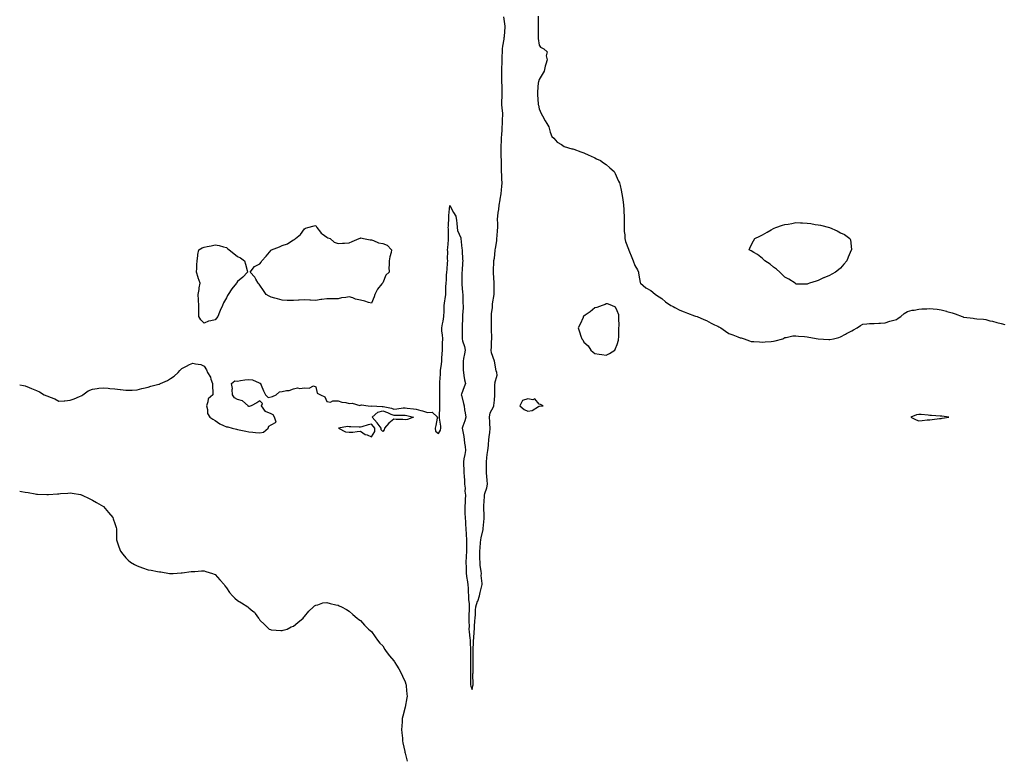
# Model space of a CAD drawing. Units: inches. Extents: x 897203 to 899843, y 7377098 to 7379738.
# Drawn here: x 897203 to 898085, y 7377758 to 7378418 of the extents above; entities that cross this region are included whole.
import ezdxf

# ---------------------------------------------------------------- set-up
doc = ezdxf.new("R2010")
doc.units = ezdxf.units.IN
doc.header["$MEASUREMENT"] = 0
doc.layers.add('Contour_89727377', color=7, linetype='Continuous', true_color=0xe3766e)

msp = doc.modelspace()

# ---------------------------------------------------------------- linework, layer by layer
at = {"layer": 'Contour_89727377'}
for points in [[(897667.35, 7378421.22, 3438), (897667.24, 7378412.73, 3438), (897667.31, 7378411.92, 3438), (897667.19, 7378411.06, 3438), (897667.4, 7378402.57, 3438), (897667.27, 7378401.92, 3438), (897667.39, 7378401.26, 3438), (897668.05, 7378395.09, 3438), (897669.39, 7378393.26, 3438), (897672.37, 7378391.92, 3438), (897675.44, 7378389.32, 3438), (897674.33, 7378385.64, 3438), (897675.19, 7378381.92, 3438), (897674.13, 7378378, 3438), (897673.58, 7378376.39, 3438), (897672.6, 7378371.92, 3438), (897670.94, 7378369.03, 3438), (897668.05, 7378364.29, 3438), (897667.59, 7378362.38, 3438), (897667.47, 7378361.92, 3438), (897667.4, 7378361.27, 3438), (897666.74, 7378353.22, 3438), (897666.59, 7378351.92, 3438), (897666.67, 7378350.54, 3438), (897667.36, 7378342.61, 3438), (897667.4, 7378341.92, 3438), (897667.48, 7378341.35, 3438), (897668.05, 7378338.27, 3438), (897670, 7378333.87, 3438), (897671.17, 7378331.92, 3438), (897673.59, 7378327.46, 3438), (897675.11, 7378324.86, 3438), (897676.79, 7378321.92, 3438), (897677.05, 7378320.92, 3438), (897678.05, 7378317.27, 3438), (897679.39, 7378313.26, 3438), (897681.18, 7378311.92, 3438), (897684.33, 7378308.2, 3438), (897688.05, 7378306.22, 3438), (897690.59, 7378304.46, 3438), (897697.54, 7378302.42, 3438), (897698.05, 7378302.21, 3438), (897698.27, 7378302.14, 3438), (897699.29, 7378301.92, 3438), (897705.6, 7378299.47, 3438), (897708.05, 7378298.7, 3438), (897712.63, 7378296.5, 3438), (897714.05, 7378295.92, 3438), (897718.05, 7378294.18, 3438), (897719.58, 7378293.45, 3438), (897723.05, 7378291.92, 3438), (897725.88, 7378289.75, 3438), (897728.05, 7378288.12, 3438), (897731.45, 7378285.32, 3438), (897735.2, 7378281.92, 3438), (897736.19, 7378280.06, 3438), (897738.05, 7378275.92, 3438), (897739.34, 7378273.21, 3438), (897739.98, 7378271.92, 3438), (897740.55, 7378269.42, 3438), (897741.47, 7378265.33, 3438), (897742.29, 7378261.92, 3438), (897743.05, 7378256.92, 3438), (897743.77, 7378251.92, 3438), (897743.92, 7378247.79, 3438), (897743.99, 7378245.98, 3438), (897744.14, 7378241.92, 3438), (897744.17, 7378238.04, 3438), (897744.3, 7378235.67, 3438), (897744.36, 7378231.92, 3438), (897744.42, 7378228.29, 3438), (897744.75, 7378225.22, 3438), (897744.82, 7378221.92, 3438), (897745.43, 7378219.3, 3438), (897748.05, 7378212.49, 3438), (897748.24, 7378212.11, 3438), (897748.36, 7378211.92, 3438), (897748.58, 7378211.39, 3438), (897751.16, 7378205.03, 3438), (897752.36, 7378201.92, 3438), (897753.94, 7378197.81, 3438), (897756.13, 7378193.84, 3438), (897757.03, 7378191.92, 3438), (897757.05, 7378190.92, 3438), (897758.05, 7378185.67, 3438), (897758.63, 7378182.5, 3438), (897758.93, 7378181.92, 3438), (897763.74, 7378177.61, 3438), (897768.05, 7378175.46, 3438), (897769.86, 7378173.73, 3438), (897772.3, 7378171.92, 3438), (897775.7, 7378169.57, 3438), (897778.05, 7378168.33, 3438), (897781.3, 7378165.17, 3438), (897786.09, 7378161.92, 3438), (897787.41, 7378161.28, 3438), (897788.05, 7378161.08, 3438), (897789.72, 7378160.25, 3438), (897794.01, 7378157.88, 3438), (897798.05, 7378156.28, 3438), (897801.09, 7378154.96, 3438), (897807.17, 7378152.8, 3438), (897808.05, 7378152.46, 3438), (897808.44, 7378152.31, 3438), (897809.5, 7378151.92, 3438), (897815.55, 7378149.42, 3438), (897818.05, 7378148.36, 3438), (897822.3, 7378146.17, 3438), (897825.29, 7378144.68, 3438), (897828.05, 7378143.29, 3438), (897828.96, 7378142.83, 3438), (897830.81, 7378141.92, 3438), (897834.99, 7378138.86, 3438), (897838.05, 7378136.92, 3438), (897841.72, 7378135.59, 3438), (897846.17, 7378133.8, 3438), (897848.05, 7378133.05, 3438), (897849.03, 7378132.9, 3438), (897851.8, 7378131.92, 3438), (897856.36, 7378130.23, 3438), (897858.05, 7378129.72, 3438), (897860.43, 7378129.54, 3438), (897865.49, 7378129.36, 3438), (897868.05, 7378129.15, 3438), (897870.61, 7378129.36, 3438), (897875.8, 7378129.67, 3438), (897878.05, 7378129.83, 3438), (897879.63, 7378130.34, 3438), (897886.23, 7378131.92, 3438), (897887.25, 7378132.72, 3438), (897888.05, 7378133.13, 3438), (897889.38, 7378133.25, 3438), (897895.34, 7378134.63, 3438), (897898.05, 7378134.87, 3438), (897900.46, 7378134.33, 3438), (897905.74, 7378134.23, 3438), (897908.05, 7378133.92, 3438), (897909.72, 7378133.59, 3438), (897918.05, 7378131.92, 3438), (897927.53, 7378131.4, 3438), (897928.05, 7378131.38, 3438), (897928.54, 7378131.43, 3438), (897931.73, 7378131.92, 3438), (897936.59, 7378133.38, 3438), (897938.05, 7378133.8, 3438), (897942.33, 7378136.21, 3438), (897943.24, 7378136.73, 3438), (897948.05, 7378139.24, 3438), (897949.78, 7378140.19, 3438), (897952.92, 7378141.92, 3438), (897955.92, 7378144.05, 3438), (897958.05, 7378145.31, 3438), (897961.62, 7378145.49, 3438), (897964.1, 7378145.87, 3438), (897968.05, 7378145.87, 3438), (897972.22, 7378146.09, 3438), (897973.78, 7378146.19, 3438), (897978.05, 7378146.35, 3438), (897982.2, 7378147.77, 3438), (897984.46, 7378148.33, 3438), (897988.05, 7378149.39, 3438), (897989.54, 7378150.43, 3438), (897991.95, 7378151.92, 3438), (897995.15, 7378154.82, 3438), (897998.05, 7378156.42, 3438), (898002.28, 7378157.69, 3438), (898003.92, 7378157.79, 3438), (898008.05, 7378158.67, 3438), (898010.97, 7378159, 3438), (898015.19, 7378159.06, 3438), (898018.05, 7378159.35, 3438), (898021.05, 7378158.92, 3438), (898024.65, 7378158.52, 3438), (898028.05, 7378158.06, 3438), (898032.93, 7378156.8, 3438), (898033.29, 7378156.68, 3438), (898038.05, 7378155.28, 3438), (898040.65, 7378154.52, 3438), (898046.94, 7378151.92, 3438), (898047.81, 7378151.68, 3438), (898048.05, 7378151.6, 3438), (898048.46, 7378151.51, 3438), (898056.78, 7378150.65, 3438), (898058.05, 7378150.32, 3438), (898059.99, 7378149.98, 3438), (898065.94, 7378149.8, 3438), (898068.05, 7378149.24, 3438), (898071.72, 7378148.25, 3438), (898074.03, 7378147.9, 3438), (898078.05, 7378146.68, 3438), (898081.8, 7378145.67, 3438), (898085.13, 7378144.84, 3438)], [(897203, 7378090.98, 3438), (897206.41, 7378090.29, 3438), (897208.05, 7378089.88, 3438), (897211.56, 7378088.41, 3438), (897213.66, 7378087.53, 3438), (897218.05, 7378085.67, 3438), (897220.7, 7378084.57, 3438), (897224.99, 7378081.92, 3438), (897227.16, 7378081.03, 3438), (897228.05, 7378080.65, 3438), (897230.25, 7378079.72, 3438), (897234.49, 7378078.36, 3438), (897238.05, 7378076.22, 3438), (897242.73, 7378076.6, 3438), (897243.38, 7378076.59, 3438), (897248.05, 7378077.02, 3438), (897251.7, 7378078.27, 3438), (897256.51, 7378080.38, 3438), (897258.05, 7378081, 3438), (897258.58, 7378081.39, 3438), (897259.46, 7378081.92, 3438), (897264.36, 7378085.61, 3438), (897268.05, 7378087.09, 3438), (897272.45, 7378087.52, 3438), (897273.88, 7378087.75, 3438), (897278.05, 7378088.21, 3438), (897282.09, 7378087.88, 3438), (897283.8, 7378087.68, 3438), (897288.05, 7378087.35, 3438), (897292.93, 7378086.8, 3438), (897293.25, 7378086.72, 3438), (897298.05, 7378086.02, 3438), (897302.26, 7378086.13, 3438), (897303.79, 7378086.18, 3438), (897308.05, 7378086.31, 3438), (897312.49, 7378087.48, 3438), (897313.87, 7378087.74, 3438), (897318.05, 7378088.73, 3438), (897320.45, 7378089.52, 3438), (897327.53, 7378091.4, 3438), (897328.05, 7378091.56, 3438), (897328.36, 7378091.61, 3438), (897329.15, 7378091.92, 3438), (897335.27, 7378094.7, 3438), (897338.05, 7378096.49, 3438), (897341.22, 7378098.75, 3438), (897344.76, 7378101.92, 3438), (897346.31, 7378103.66, 3438), (897348.05, 7378105.38, 3438), (897352.3, 7378107.67, 3438), (897355.07, 7378108.94, 3438), (897358.05, 7378110.38, 3438), (897360.28, 7378109.69, 3438), (897365.07, 7378108.94, 3438), (897368.05, 7378107.45, 3438), (897370.31, 7378104.18, 3438), (897371.13, 7378101.92, 3438), (897373.76, 7378097.62, 3438), (897374.2, 7378095.77, 3438), (897375.67, 7378091.92, 3438), (897375.64, 7378089.51, 3438), (897375.88, 7378084.09, 3438), (897375.86, 7378081.92, 3438), (897371.79, 7378078.18, 3438), (897371.6, 7378075.48, 3438), (897370.28, 7378071.92, 3438), (897371.15, 7378068.82, 3438), (897371.21, 7378065.08, 3438), (897373.15, 7378061.92, 3438), (897376.08, 7378059.95, 3438), (897378.05, 7378058.95, 3438), (897382.08, 7378055.95, 3438), (897385.47, 7378054.5, 3438), (897388.05, 7378053.17, 3438), (897389.32, 7378053.19, 3438), (897393.21, 7378051.92, 3438), (897397.16, 7378051.03, 3438), (897398.05, 7378050.77, 3438), (897399.55, 7378050.42, 3438), (897405.46, 7378049.33, 3438), (897408.05, 7378048.65, 3438), (897411.62, 7378048.35, 3438), (897414.18, 7378048.04, 3438), (897418.05, 7378047.74, 3438), (897421.44, 7378048.53, 3438), (897425.63, 7378051.92, 3438), (897426.15, 7378053.82, 3438), (897428.05, 7378055.09, 3438), (897432.52, 7378057.45, 3438), (897431.21, 7378061.92, 3438), (897430.04, 7378063.91, 3438), (897428.05, 7378064.87, 3438), (897423.08, 7378066.96, 3438), (897419.58, 7378071.92, 3438), (897420.38, 7378074.25, 3438), (897418.05, 7378076.47, 3438), (897415.32, 7378074.65, 3438), (897410.13, 7378071.92, 3438), (897408.55, 7378071.42, 3438), (897408.05, 7378071.52, 3438), (897407.73, 7378071.6, 3438), (897407.46, 7378071.92, 3438), (897402.52, 7378076.39, 3438), (897398.05, 7378077.71, 3438), (897395.45, 7378079.32, 3438), (897393.58, 7378081.92, 3438), (897393.26, 7378086.71, 3438), (897393.55, 7378087.42, 3438), (897392.6, 7378091.92, 3438), (897395.65, 7378094.32, 3438), (897398.05, 7378094.25, 3438), (897400.71, 7378094.58, 3438), (897404.6, 7378095.37, 3438), (897408.05, 7378095.74, 3438), (897411.38, 7378095.24, 3438), (897417.33, 7378092.63, 3438), (897418.05, 7378092.46, 3438), (897418.51, 7378092.38, 3438), (897418.78, 7378091.92, 3438), (897419.34, 7378090.63, 3438), (897421.45, 7378085.32, 3438), (897423.11, 7378081.92, 3438), (897425.52, 7378079.39, 3438), (897428.05, 7378080.17, 3438), (897429.5, 7378080.47, 3438), (897432.69, 7378081.92, 3438), (897435.54, 7378084.43, 3438), (897438.05, 7378085, 3438), (897441.95, 7378085.82, 3438), (897444.17, 7378085.8, 3438), (897448.05, 7378087.24, 3438), (897451.88, 7378088.09, 3438), (897453.74, 7378087.61, 3438), (897458.05, 7378088.04, 3438), (897462.25, 7378087.72, 3438), (897465.98, 7378089.86, 3438), (897468.05, 7378088.9, 3438), (897469.5, 7378083.37, 3438), (897472.35, 7378081.92, 3438), (897476.3, 7378080.17, 3438), (897478.05, 7378075.84, 3438), (897481.45, 7378075.32, 3438), (897483.38, 7378076.59, 3438), (897488.05, 7378076.45, 3438), (897491.34, 7378075.21, 3438), (897495, 7378074.97, 3438), (897498.05, 7378074.24, 3438), (897500.64, 7378074.51, 3438), (897507.55, 7378072.42, 3438), (897508.05, 7378072.56, 3438), (897509.12, 7378072.99, 3438), (897515.19, 7378071.92, 3438), (897518, 7378071.87, 3438), (897518.05, 7378071.87, 3438), (897518.08, 7378071.89, 3438), (897527.53, 7378071.39, 3438), (897528.05, 7378071.54, 3438), (897528.59, 7378071.38, 3438), (897536.02, 7378069.89, 3438), (897538.05, 7378069.05, 3438), (897540.72, 7378069.25, 3438), (897546.33, 7378070.2, 3438), (897548.05, 7378070.35, 3438), (897549.93, 7378070.04, 3438), (897555.57, 7378069.44, 3438), (897558.05, 7378068.96, 3438), (897562.08, 7378067.89, 3438), (897563.73, 7378067.6, 3438), (897568.05, 7378066.14, 3438), (897572.39, 7378066.26, 3438), (897577.2, 7378061.92, 3438), (897576.97, 7378060.84, 3438), (897575.69, 7378054.28, 3438), (897575.15, 7378051.92, 3438), (897575.34, 7378049.21, 3438), (897578.05, 7378047.31, 3438), (897579.81, 7378050.16, 3438), (897580.22, 7378051.92, 3438), (897580.08, 7378053.95, 3438), (897578.92, 7378061.05, 3438), (897578.85, 7378061.92, 3438), (897578.87, 7378062.74, 3438), (897579.25, 7378070.72, 3438), (897579.28, 7378071.92, 3438), (897579.3, 7378073.17, 3438), (897579.1, 7378080.87, 3438), (897579.12, 7378081.92, 3438), (897579.16, 7378083.03, 3438), (897579.21, 7378090.76, 3438), (897579.26, 7378091.92, 3438), (897579.36, 7378093.22, 3438), (897579.69, 7378100.28, 3438), (897579.82, 7378101.92, 3438), (897579.94, 7378103.81, 3438), (897580.73, 7378109.24, 3438), (897580.86, 7378111.92, 3438), (897580.99, 7378114.86, 3438), (897581.34, 7378118.63, 3438), (897581.47, 7378121.92, 3438), (897581.62, 7378125.49, 3438), (897581.7, 7378128.27, 3438), (897581.86, 7378131.92, 3438), (897581.65, 7378135.52, 3438), (897581.13, 7378138.84, 3438), (897580.91, 7378141.92, 3438), (897581.56, 7378145.43, 3438), (897582.23, 7378147.74, 3438), (897582.83, 7378151.92, 3438), (897583.01, 7378156.88, 3438), (897583.01, 7378156.96, 3438), (897583.2, 7378161.92, 3438), (897583.76, 7378166.21, 3438), (897583.98, 7378167.85, 3438), (897584.52, 7378171.92, 3438), (897584.7, 7378175.27, 3438), (897584.69, 7378178.56, 3438), (897584.86, 7378181.92, 3438), (897585.11, 7378184.86, 3438), (897585.25, 7378189.12, 3438), (897585.46, 7378191.92, 3438), (897585.66, 7378194.31, 3438), (897586.23, 7378200.1, 3438), (897586.38, 7378201.92, 3438), (897586.19, 7378203.78, 3438), (897586.41, 7378210.28, 3438), (897586.18, 7378211.92, 3438), (897586.47, 7378213.5, 3438), (897586.83, 7378220.7, 3438), (897587, 7378221.92, 3438), (897586.99, 7378222.98, 3438), (897586.83, 7378230.71, 3438), (897586.82, 7378231.92, 3438), (897586.9, 7378233.07, 3438), (897587.27, 7378241.14, 3438), (897587.32, 7378241.92, 3438), (897587.36, 7378242.61, 3438), (897588.05, 7378251.66, 3438), (897591.31, 7378245.18, 3438), (897593.49, 7378241.92, 3438), (897594.22, 7378238.09, 3438), (897594.3, 7378235.67, 3438), (897594.84, 7378231.92, 3438), (897595.18, 7378229.05, 3438), (897598.05, 7378222.62, 3438), (897598.11, 7378221.98, 3438), (897598.12, 7378221.85, 3438), (897598.97, 7378212.84, 3438), (897599.07, 7378211.92, 3438), (897599.14, 7378210.83, 3438), (897599.61, 7378203.48, 3438), (897599.72, 7378201.92, 3438), (897599.45, 7378200.52, 3438), (897599.17, 7378193.04, 3438), (897599, 7378191.92, 3438), (897599, 7378190.97, 3438), (897598.95, 7378182.82, 3438), (897598.95, 7378181.92, 3438), (897599.01, 7378180.96, 3438), (897599.64, 7378173.51, 3438), (897599.74, 7378171.92, 3438), (897599.84, 7378170.13, 3438), (897599.91, 7378163.78, 3438), (897600.02, 7378161.92, 3438), (897600, 7378159.97, 3438), (897599.45, 7378153.32, 3438), (897599.44, 7378151.92, 3438), (897599.41, 7378150.56, 3438), (897599.29, 7378143.16, 3438), (897599.27, 7378141.92, 3438), (897599.25, 7378140.72, 3438), (897599.29, 7378133.16, 3438), (897599.28, 7378131.92, 3438), (897599.62, 7378130.35, 3438), (897601.35, 7378125.22, 3438), (897601.88, 7378121.92, 3438), (897601.37, 7378118.6, 3438), (897600.52, 7378114.39, 3438), (897600.1, 7378111.92, 3438), (897600.22, 7378109.75, 3438), (897600.12, 7378103.99, 3438), (897600.26, 7378101.92, 3438), (897600.85, 7378099.12, 3438), (897601.42, 7378095.29, 3438), (897602.24, 7378091.92, 3438), (897601, 7378088.97, 3438), (897598.61, 7378082.48, 3438), (897598.39, 7378081.92, 3438), (897598.51, 7378081.46, 3438), (897600.33, 7378074.2, 3438), (897600.97, 7378071.92, 3438), (897601.43, 7378068.54, 3438), (897601.86, 7378065.73, 3438), (897602.36, 7378061.92, 3438), (897601.47, 7378058.5, 3438), (897599.9, 7378053.76, 3438), (897599.36, 7378051.92, 3438), (897599.53, 7378050.44, 3438), (897600.75, 7378044.62, 3438), (897601.01, 7378041.92, 3438), (897601.34, 7378038.63, 3438), (897601.86, 7378035.73, 3438), (897602.18, 7378031.92, 3438), (897601.7, 7378028.27, 3438), (897600.74, 7378024.61, 3438), (897600.3, 7378021.92, 3438), (897600.29, 7378019.68, 3438), (897600.66, 7378014.54, 3438), (897600.66, 7378011.92, 3438), (897600.87, 7378009.1, 3438), (897601.16, 7378005.03, 3438), (897601.39, 7378001.92, 3438), (897601.78, 7377998.19, 3438), (897601.57, 7377995.44, 3438), (897602.11, 7377991.92, 3438), (897601.96, 7377988.01, 3438), (897601.76, 7377985.63, 3438), (897601.59, 7377981.92, 3438), (897601.73, 7377978.24, 3438), (897601.7, 7377975.57, 3438), (897601.85, 7377971.92, 3438), (897602.17, 7377967.8, 3438), (897602.27, 7377966.14, 3438), (897602.6, 7377961.92, 3438), (897602.84, 7377957.13, 3438), (897602.86, 7377956.73, 3438), (897603.1, 7377951.92, 3438), (897603.15, 7377947.02, 3438), (897603.16, 7377946.81, 3438), (897603.23, 7377941.92, 3438), (897602.94, 7377937.03, 3438), (897602.92, 7377936.79, 3438), (897602.62, 7377931.92, 3438), (897602.75, 7377927.22, 3438), (897602.77, 7377926.64, 3438), (897602.9, 7377921.92, 3438), (897603.51, 7377917.38, 3438), (897603.73, 7377916.24, 3438), (897604.38, 7377911.92, 3438), (897604.57, 7377908.44, 3438), (897604.55, 7377905.42, 3438), (897604.74, 7377901.92, 3438), (897604.78, 7377898.65, 3438), (897605.46, 7377894.5, 3438), (897605.5, 7377891.92, 3438), (897605.37, 7377889.24, 3438), (897605.21, 7377884.76, 3438), (897605.08, 7377881.92, 3438), (897605.05, 7377878.92, 3438), (897605.34, 7377874.63, 3438), (897605.31, 7377871.92, 3438), (897605.6, 7377869.47, 3438), (897606.04, 7377863.93, 3438), (897606.27, 7377861.92, 3438), (897606.35, 7377860.22, 3438), (897606.72, 7377853.25, 3438), (897606.79, 7377851.92, 3438), (897606.75, 7377850.62, 3438), (897606.59, 7377843.38, 3438), (897606.56, 7377841.92, 3438), (897606.54, 7377840.41, 3438), (897606.65, 7377833.32, 3438), (897606.65, 7377831.92, 3438), (897606.77, 7377830.64, 3438), (897606.6, 7377823.37, 3438), (897606.71, 7377821.92, 3438), (897606.96, 7377820.83, 3438), (897608.05, 7377817.84, 3438), (897608.89, 7377821.08, 3438), (897609.02, 7377821.92, 3438), (897609.03, 7377822.91, 3438), (897608.9, 7377831.07, 3438), (897608.91, 7377831.92, 3438), (897608.94, 7377832.81, 3438), (897609.02, 7377840.95, 3438), (897609.05, 7377841.92, 3438), (897609.09, 7377842.97, 3438), (897608.97, 7377851, 3438), (897609.02, 7377851.92, 3438), (897609.09, 7377852.96, 3438), (897609.41, 7377860.56, 3438), (897609.49, 7377861.92, 3438), (897609.63, 7377863.5, 3438), (897610.04, 7377869.93, 3438), (897610.23, 7377871.92, 3438), (897610.4, 7377874.27, 3438), (897610.7, 7377879.27, 3438), (897610.89, 7377881.92, 3438), (897611.21, 7377885.08, 3438), (897611.07, 7377888.91, 3438), (897611.48, 7377891.92, 3438), (897613.07, 7377896.9, 3438), (897613.11, 7377896.98, 3438), (897614.85, 7377901.92, 3438), (897615.2, 7377904.77, 3438), (897616.95, 7377910.82, 3438), (897617.12, 7377911.92, 3438), (897617.25, 7377912.72, 3438), (897616.26, 7377920.13, 3438), (897616.43, 7377921.92, 3438), (897616.3, 7377923.67, 3438), (897615.4, 7377929.27, 3438), (897615.23, 7377931.92, 3438), (897615.14, 7377934.83, 3438), (897615.09, 7377938.96, 3438), (897614.99, 7377941.92, 3438), (897615.2, 7377944.77, 3438), (897615.78, 7377949.65, 3438), (897615.97, 7377951.92, 3438), (897616.23, 7377953.74, 3438), (897618.05, 7377961.3, 3438), (897618.11, 7377961.87, 3438), (897618.11, 7377961.92, 3438), (897618.11, 7377961.98, 3438), (897618.97, 7377971, 3438), (897619, 7377971.92, 3438), (897618.92, 7377972.79, 3438), (897618.53, 7377981.44, 3438), (897618.49, 7377981.92, 3438), (897618.5, 7377982.37, 3438), (897619.28, 7377990.69, 3438), (897619.3, 7377991.92, 3438), (897619.66, 7377993.54, 3438), (897621.3, 7377998.67, 3438), (897621.89, 7378001.92, 3438), (897621.58, 7378005.45, 3438), (897621.35, 7378008.62, 3438), (897621.07, 7378011.92, 3438), (897621.12, 7378014.99, 3438), (897620.96, 7378019.01, 3438), (897621.01, 7378021.92, 3438), (897621.44, 7378025.31, 3438), (897621.7, 7378028.27, 3438), (897622.22, 7378031.92, 3438), (897622.69, 7378036.56, 3438), (897622.76, 7378037.21, 3438), (897623.24, 7378041.92, 3438), (897623.69, 7378046.28, 3438), (897623.85, 7378047.72, 3438), (897624.29, 7378051.92, 3438), (897623.99, 7378055.98, 3438), (897623.92, 7378057.79, 3438), (897623.59, 7378061.92, 3438), (897624.19, 7378065.78, 3438), (897627.14, 7378071.01, 3438), (897627.43, 7378071.92, 3438), (897627.57, 7378072.4, 3438), (897628.05, 7378077.23, 3438), (897628.53, 7378081.44, 3438), (897628.46, 7378081.92, 3438), (897628.6, 7378082.47, 3438), (897628.42, 7378091.55, 3438), (897628.65, 7378091.92, 3438), (897628.52, 7378092.39, 3438), (897630.61, 7378099.36, 3438), (897630.35, 7378101.92, 3438), (897629.61, 7378103.48, 3438), (897628.07, 7378111.9, 3438), (897628.05, 7378111.98, 3438), (897625.61, 7378119.48, 3438), (897625.29, 7378121.92, 3438), (897625.41, 7378124.56, 3438), (897625.6, 7378129.47, 3438), (897625.71, 7378131.92, 3438), (897625.74, 7378134.23, 3438), (897625.6, 7378139.47, 3438), (897625.63, 7378141.92, 3438), (897625.55, 7378144.42, 3438), (897625.43, 7378149.3, 3438), (897625.35, 7378151.92, 3438), (897625.55, 7378154.42, 3438), (897626.24, 7378160.11, 3438), (897626.4, 7378161.92, 3438), (897626.48, 7378163.49, 3438), (897627.79, 7378171.66, 3438), (897627.81, 7378171.92, 3438), (897627.83, 7378172.14, 3438), (897627.81, 7378181.68, 3438), (897627.83, 7378181.92, 3438), (897627.83, 7378182.14, 3438), (897627.4, 7378191.27, 3438), (897627.39, 7378191.92, 3438), (897627.42, 7378192.55, 3438), (897627.68, 7378201.55, 3438), (897627.69, 7378201.92, 3438), (897627.71, 7378202.27, 3438), (897628.05, 7378204.43, 3438), (897628.8, 7378211.17, 3438), (897628.86, 7378211.92, 3438), (897628.98, 7378212.85, 3438), (897630.13, 7378219.84, 3438), (897630.37, 7378221.92, 3438), (897630.54, 7378224.41, 3438), (897630.84, 7378229.13, 3438), (897631.02, 7378231.92, 3438), (897631.25, 7378235.12, 3438), (897630.72, 7378239.25, 3438), (897631.02, 7378241.92, 3438), (897631.51, 7378245.38, 3438), (897631.95, 7378248.02, 3438), (897632.48, 7378251.92, 3438), (897633.28, 7378256.69, 3438), (897633.36, 7378257.23, 3438), (897634.11, 7378261.92, 3438), (897634.43, 7378265.54, 3438), (897634.64, 7378268.51, 3438), (897634.93, 7378271.92, 3438), (897634.72, 7378275.24, 3438), (897634.81, 7378278.68, 3438), (897634.57, 7378281.92, 3438), (897634.45, 7378285.52, 3438), (897634.42, 7378288.29, 3438), (897634.29, 7378291.92, 3438), (897634.2, 7378295.76, 3438), (897634.08, 7378297.95, 3438), (897634.01, 7378301.92, 3438), (897634.15, 7378305.82, 3438), (897634.29, 7378308.16, 3438), (897634.43, 7378311.92, 3438), (897634.67, 7378315.3, 3438), (897634.92, 7378318.8, 3438), (897635.14, 7378321.92, 3438), (897635.46, 7378324.51, 3438), (897635.44, 7378329.32, 3438), (897635.7, 7378331.92, 3438), (897635.6, 7378334.37, 3438), (897634.91, 7378338.78, 3438), (897634.8, 7378341.92, 3438), (897634.87, 7378345.1, 3438), (897635.05, 7378348.92, 3438), (897635.11, 7378351.92, 3438), (897635.02, 7378354.95, 3438), (897634.89, 7378358.76, 3438), (897634.79, 7378361.92, 3438), (897634.81, 7378365.16, 3438), (897634.63, 7378368.5, 3438), (897634.65, 7378371.92, 3438), (897634.72, 7378375.25, 3438), (897634.89, 7378378.75, 3438), (897634.95, 7378381.92, 3438), (897634.94, 7378385.03, 3438), (897635.36, 7378389.23, 3438), (897635.34, 7378391.92, 3438), (897635.76, 7378394.21, 3438), (897636.71, 7378400.58, 3438), (897636.94, 7378401.92, 3438), (897637, 7378402.97, 3438), (897637.78, 7378411.65, 3438), (897637.8, 7378411.92, 3438), (897637.75, 7378412.22, 3438), (897636.62, 7378420.49, 3438)], [(897203, 7377995.53, 3437), (897204.72, 7377995.25, 3437), (897208.05, 7377994.78, 3437), (897210.53, 7377994.4, 3437), (897216.84, 7377993.13, 3437), (897218.05, 7377992.93, 3437), (897219.03, 7377992.9, 3437), (897227.42, 7377992.55, 3437), (897228.05, 7377992.53, 3437), (897228.73, 7377992.6, 3437), (897236.86, 7377993.11, 3437), (897238.05, 7377993.23, 3437), (897239.57, 7377993.43, 3437), (897246.08, 7377993.89, 3437), (897248.05, 7377994.16, 3437), (897249.97, 7377993.84, 3437), (897257.49, 7377992.48, 3437), (897258.05, 7377992.39, 3437), (897258.35, 7377992.22, 3437), (897259.05, 7377991.92, 3437), (897265.08, 7377988.95, 3437), (897268.05, 7377987.49, 3437), (897271.63, 7377985.5, 3437), (897278.05, 7377981.92, 3437), (897282.6, 7377976.47, 3437), (897286.38, 7377971.92, 3437), (897286.82, 7377970.7, 3437), (897288.05, 7377966.7, 3437), (897289.27, 7377963.14, 3437), (897289.74, 7377961.92, 3437), (897289.72, 7377960.25, 3437), (897289.82, 7377953.69, 3437), (897289.82, 7377951.92, 3437), (897290.66, 7377949.31, 3437), (897291.77, 7377945.64, 3437), (897293.13, 7377941.92, 3437), (897295.23, 7377939.1, 3437), (897298.05, 7377935.84, 3437), (897300.01, 7377933.88, 3437), (897302.31, 7377931.92, 3437), (897305.91, 7377929.78, 3437), (897308.05, 7377928.59, 3437), (897313.05, 7377926.92, 3437), (897318.05, 7377925.08, 3437), (897320.78, 7377924.65, 3437), (897326.38, 7377923.59, 3437), (897328.05, 7377923.37, 3437), (897329.37, 7377923.24, 3437), (897337.14, 7377921.92, 3437), (897337.92, 7377921.79, 3437), (897338.05, 7377921.77, 3437), (897338.19, 7377921.78, 3437), (897340.55, 7377921.92, 3437), (897347.58, 7377922.39, 3437), (897348.05, 7377922.4, 3437), (897348.57, 7377922.44, 3437), (897356.47, 7377923.5, 3437), (897358.05, 7377923.59, 3437), (897359.76, 7377923.63, 3437), (897365.79, 7377924.18, 3437), (897368.05, 7377924.16, 3437), (897369.72, 7377923.59, 3437), (897375.65, 7377921.92, 3437), (897377.28, 7377921.15, 3437), (897378.05, 7377920.83, 3437), (897382.2, 7377916.07, 3437), (897386.08, 7377911.92, 3437), (897386.77, 7377910.64, 3437), (897388.05, 7377908.92, 3437), (897390.91, 7377904.78, 3437), (897393.54, 7377901.92, 3437), (897395.79, 7377899.67, 3437), (897398.05, 7377897.74, 3437), (897401.69, 7377895.56, 3437), (897407.19, 7377891.92, 3437), (897407.64, 7377891.51, 3437), (897408.05, 7377891.09, 3437), (897411.8, 7377888.17, 3437), (897413.27, 7377887.14, 3437), (897413.88, 7377886.09, 3437), (897416.73, 7377881.92, 3437), (897417.33, 7377881.21, 3437), (897418.05, 7377880.07, 3437), (897422.28, 7377876.15, 3437), (897426.51, 7377871.92, 3437), (897427.66, 7377871.53, 3437), (897428.05, 7377871.39, 3437), (897428.61, 7377871.36, 3437), (897436.95, 7377870.82, 3437), (897438.05, 7377870.74, 3437), (897439.03, 7377870.94, 3437), (897442.55, 7377871.92, 3437), (897446.01, 7377873.96, 3437), (897448.05, 7377874.67, 3437), (897451.97, 7377878, 3437), (897456.84, 7377881.92, 3437), (897457.31, 7377882.66, 3437), (897458.05, 7377883.3, 3437), (897461.96, 7377888.01, 3437), (897466.11, 7377891.92, 3437), (897467.11, 7377892.86, 3437), (897468.05, 7377893.32, 3437), (897469.92, 7377893.8, 3437), (897474.57, 7377895.41, 3437), (897478.05, 7377895.96, 3437), (897481.08, 7377894.95, 3437), (897486.17, 7377893.8, 3437), (897488.05, 7377893.28, 3437), (897489.01, 7377892.88, 3437), (897491.15, 7377891.92, 3437), (897495.55, 7377889.42, 3437), (897498.05, 7377888.07, 3437), (897501.31, 7377885.19, 3437), (897505.32, 7377881.92, 3437), (897506.75, 7377880.62, 3437), (897508.05, 7377879.61, 3437), (897511.62, 7377875.49, 3437), (897515.32, 7377871.92, 3437), (897516.82, 7377870.69, 3437), (897518.05, 7377869.78, 3437), (897521.21, 7377865.08, 3437), (897523.44, 7377861.92, 3437), (897525.6, 7377859.47, 3437), (897528.05, 7377856.92, 3437), (897529.93, 7377853.8, 3437), (897531.18, 7377851.92, 3437), (897534.21, 7377848.08, 3437), (897538.05, 7377843.55, 3437), (897538.66, 7377842.53, 3437), (897539, 7377841.92, 3437), (897540.43, 7377839.54, 3437), (897542.42, 7377836.29, 3437), (897544.88, 7377831.92, 3437), (897545.86, 7377829.73, 3437), (897548.05, 7377824.75, 3437), (897548.74, 7377822.61, 3437), (897548.98, 7377821.92, 3437), (897549.09, 7377820.88, 3437), (897549.7, 7377813.57, 3437), (897549.89, 7377811.92, 3437), (897549.64, 7377810.32, 3437), (897548.05, 7377801.92, 3437), (897545.99, 7377793.98, 3437), (897545.61, 7377791.92, 3437), (897545.44, 7377789.31, 3437), (897545.09, 7377784.88, 3437), (897544.91, 7377781.92, 3437), (897545.09, 7377778.96, 3437), (897545.67, 7377774.3, 3437), (897545.8, 7377771.92, 3437), (897546.09, 7377769.96, 3437), (897547.8, 7377762.17, 3437), (897547.84, 7377761.92, 3437), (897547.87, 7377761.75, 3437), (897548.05, 7377760.9, 3437), (897549.93, 7377753.8, 3437)]]:
    msp.add_polyline3d(points, dxfattribs=at)
for points in [[(897908.05, 7378181.09, 3438), (897907.1, 7378180.97, 3438), (897898.8, 7378181.17, 3438), (897898.05, 7378181.11, 3438), (897897.68, 7378181.55, 3438), (897897.4, 7378181.92, 3438), (897891.69, 7378185.56, 3438), (897888.05, 7378187.29, 3438), (897885.87, 7378189.74, 3438), (897883.59, 7378191.92, 3438), (897880.69, 7378194.56, 3438), (897878.05, 7378196.26, 3438), (897874.99, 7378198.86, 3438), (897870.15, 7378201.92, 3438), (897869.19, 7378203.06, 3438), (897868.05, 7378204.14, 3438), (897863.81, 7378207.68, 3438), (897860.42, 7378209.55, 3438), (897858.05, 7378210.99, 3438), (897857.43, 7378211.3, 3438), (897856.09, 7378211.92, 3438), (897856.73, 7378213.24, 3438), (897858.05, 7378215.83, 3438), (897860.11, 7378219.86, 3438), (897861.38, 7378221.92, 3438), (897865.83, 7378224.14, 3438), (897868.05, 7378225.18, 3438), (897872.25, 7378227.72, 3438), (897875.8, 7378229.67, 3438), (897878.05, 7378230.95, 3438), (897878.72, 7378231.25, 3438), (897880.19, 7378231.92, 3438), (897886.11, 7378233.86, 3438), (897888.05, 7378234.4, 3438), (897891.05, 7378234.92, 3438), (897894.44, 7378235.53, 3438), (897898.05, 7378236.17, 3438), (897902.12, 7378235.99, 3438), (897904.05, 7378235.92, 3438), (897908.05, 7378235.8, 3438), (897911.47, 7378235.34, 3438), (897915.36, 7378234.61, 3438), (897918.05, 7378234.2, 3438), (897920.05, 7378233.92, 3438), (897928.05, 7378231.92, 3438), (897935, 7378228.87, 3438), (897938.05, 7378226.92, 3438), (897941.62, 7378225.49, 3438), (897946.38, 7378221.92, 3438), (897946.91, 7378220.78, 3438), (897947.77, 7378212.2, 3438), (897947.84, 7378211.92, 3438), (897947.66, 7378211.54, 3438), (897944.76, 7378205.21, 3438), (897943.54, 7378201.92, 3438), (897941.09, 7378198.88, 3438), (897938.05, 7378195.41, 3438), (897936.17, 7378193.8, 3438), (897933.64, 7378191.92, 3438), (897930.12, 7378189.85, 3438), (897928.05, 7378188.9, 3438), (897923.16, 7378186.81, 3438), (897922.74, 7378186.61, 3438), (897918.05, 7378184.42, 3438), (897916.13, 7378183.84, 3438), (897910.15, 7378181.92, 3438), (897908.61, 7378181.36, 3438)], [(897518.05, 7378163.96, 3438), (897515.22, 7378164.75, 3438), (897512.06, 7378165.93, 3438), (897508.05, 7378166.76, 3438), (897503.73, 7378167.6, 3438), (897501.32, 7378168.65, 3438), (897498.05, 7378169.58, 3438), (897495.14, 7378169.01, 3438), (897491.26, 7378168.71, 3438), (897488.05, 7378167.83, 3438), (897484.05, 7378167.92, 3438), (897482.01, 7378167.96, 3438), (897478.05, 7378168.01, 3438), (897473.44, 7378167.3, 3438), (897472.76, 7378167.2, 3438), (897468.05, 7378166.5, 3438), (897463.34, 7378166.63, 3438), (897462.81, 7378166.68, 3438), (897458.05, 7378166.86, 3438), (897453.37, 7378166.6, 3438), (897452.73, 7378166.6, 3438), (897448.05, 7378166.36, 3438), (897443.55, 7378166.42, 3438), (897442.58, 7378166.45, 3438), (897438.05, 7378166.55, 3438), (897433.9, 7378167.77, 3438), (897431.49, 7378168.48, 3438), (897428.05, 7378169.47, 3438), (897426.46, 7378170.33, 3438), (897423.82, 7378171.92, 3438), (897421.41, 7378175.28, 3438), (897418.05, 7378180.03, 3438), (897417.3, 7378181.16, 3438), (897416.68, 7378181.92, 3438), (897414.55, 7378185.42, 3438), (897413.51, 7378187.38, 3438), (897409.32, 7378191.92, 3438), (897413.21, 7378196.76, 3438), (897418.05, 7378199.21, 3438), (897419.19, 7378200.77, 3438), (897419.96, 7378201.92, 3438), (897423.73, 7378206.24, 3438), (897428.05, 7378211.58, 3438), (897428.25, 7378211.72, 3438), (897428.57, 7378211.92, 3438), (897435.56, 7378214.41, 3438), (897438.05, 7378215.54, 3438), (897442.82, 7378217.16, 3438), (897444.79, 7378218.66, 3438), (897448.05, 7378220.78, 3438), (897449.02, 7378220.95, 3438), (897450.08, 7378221.92, 3438), (897454.41, 7378225.56, 3438), (897458.05, 7378230.47, 3438), (897458.9, 7378231.07, 3438), (897460.91, 7378231.92, 3438), (897466.54, 7378233.43, 3438), (897468.05, 7378233.58, 3438), (897468.65, 7378232.52, 3438), (897469.21, 7378231.92, 3438), (897472.36, 7378227.61, 3438), (897472.89, 7378226.76, 3438), (897473.72, 7378226.25, 3438), (897478.05, 7378223.12, 3438), (897478.79, 7378222.66, 3438), (897481.07, 7378221.92, 3438), (897484.68, 7378218.55, 3438), (897488.05, 7378217.37, 3438), (897492.11, 7378217.87, 3438), (897493.91, 7378217.78, 3438), (897498.05, 7378218.2, 3438), (897500.77, 7378219.2, 3438), (897506.87, 7378221.92, 3438), (897507.81, 7378222.16, 3438), (897508.05, 7378222.29, 3438), (897508.54, 7378222.41, 3438), (897510.86, 7378221.92, 3438), (897516.93, 7378220.8, 3438), (897518.05, 7378220.72, 3438), (897519.69, 7378220.28, 3438), (897524.28, 7378218.15, 3438), (897528.05, 7378217.57, 3438), (897531.96, 7378215.83, 3438), (897536.07, 7378211.92, 3438), (897535.55, 7378209.42, 3438), (897534.44, 7378205.53, 3438), (897533.79, 7378201.92, 3438), (897533.99, 7378197.87, 3438), (897533.66, 7378196.31, 3438), (897533.79, 7378191.92, 3438), (897530.97, 7378189, 3438), (897528.05, 7378182.14, 3438), (897527.95, 7378182.02, 3438), (897527.93, 7378181.92, 3438), (897527.35, 7378181.22, 3438), (897523.34, 7378176.63, 3438), (897521.14, 7378171.92, 3438), (897520.43, 7378169.54, 3438)], [(897378.05, 7378149.18, 3438), (897374.24, 7378148.11, 3438), (897372.21, 7378147.76, 3438), (897368.05, 7378146.13, 3438), (897365.31, 7378149.18, 3438), (897363.47, 7378151.92, 3438), (897363.46, 7378156.51, 3438), (897363.42, 7378157.29, 3438), (897363.39, 7378161.92, 3438), (897363.16, 7378166.81, 3438), (897363.14, 7378167.01, 3438), (897362.93, 7378171.92, 3438), (897363.67, 7378176.3, 3438), (897363.83, 7378177.7, 3438), (897364.51, 7378181.92, 3438), (897362.94, 7378186.81, 3438), (897362.83, 7378187.14, 3438), (897361.24, 7378191.92, 3438), (897361.55, 7378195.42, 3438), (897361.48, 7378198.5, 3438), (897361.87, 7378201.92, 3438), (897362.52, 7378206.38, 3438), (897362.44, 7378207.53, 3438), (897363.39, 7378211.92, 3438), (897366.43, 7378213.54, 3438), (897368.05, 7378214.16, 3438), (897370.93, 7378214.8, 3438), (897374.53, 7378215.44, 3438), (897378.05, 7378216.31, 3438), (897381.7, 7378215.57, 3438), (897385.5, 7378214.47, 3438), (897388.05, 7378213.86, 3438), (897389.15, 7378213.02, 3438), (897390.61, 7378211.92, 3438), (897394.67, 7378208.54, 3438), (897398.05, 7378205.85, 3438), (897400.65, 7378204.51, 3438), (897404.41, 7378201.92, 3438), (897405.09, 7378198.96, 3438), (897406.78, 7378193.19, 3438), (897407.1, 7378191.92, 3438), (897402.68, 7378187.29, 3438), (897398.05, 7378183.37, 3438), (897397.43, 7378182.53, 3438), (897397.01, 7378181.92, 3438), (897393.05, 7378176.92, 3438), (897389.6, 7378171.92, 3438), (897389.01, 7378170.96, 3438), (897388.05, 7378168.92, 3438), (897385.59, 7378164.38, 3438), (897384.58, 7378161.92, 3438), (897382.44, 7378157.53, 3438), (897381.97, 7378155.84, 3438), (897380.55, 7378151.92, 3438), (897379.28, 7378150.69, 3438)], [(897728.05, 7378117.37, 3438), (897731.16, 7378118.81, 3438), (897735.78, 7378121.92, 3438), (897736.58, 7378123.39, 3438), (897738.05, 7378127.09, 3438), (897739.07, 7378130.91, 3438), (897739.3, 7378131.92, 3438), (897739.4, 7378133.27, 3438), (897739.53, 7378140.44, 3438), (897739.6, 7378141.92, 3438), (897739.75, 7378143.62, 3438), (897739.45, 7378150.52, 3438), (897739.63, 7378151.92, 3438), (897739.63, 7378153.5, 3438), (897738.05, 7378157.14, 3438), (897736.43, 7378160.3, 3438), (897733.27, 7378161.92, 3438), (897729.45, 7378163.32, 3438), (897728.05, 7378163.32, 3438), (897727.18, 7378162.79, 3438), (897724.52, 7378161.92, 3438), (897719.95, 7378160.02, 3438), (897718.05, 7378159.68, 3438), (897713.88, 7378156.1, 3438), (897709.48, 7378153.35, 3438), (897708.05, 7378152.4, 3438), (897707.86, 7378152.11, 3438), (897707.71, 7378151.92, 3438), (897707.44, 7378151.31, 3438), (897704.86, 7378145.11, 3438), (897703.18, 7378141.92, 3438), (897704.4, 7378138.27, 3438), (897705.46, 7378134.51, 3438), (897706.29, 7378131.92, 3438), (897707.15, 7378131.02, 3438), (897708.05, 7378129.19, 3438), (897711.9, 7378125.77, 3438), (897714.4, 7378121.92, 3438), (897716.38, 7378120.25, 3438), (897718.05, 7378118.79, 3438), (897721.76, 7378118.21, 3438), (897724.24, 7378118.11, 3438)], [(897668.05, 7378071.6, 3438), (897668.38, 7378071.59, 3438), (897671.64, 7378071.92, 3438), (897669.28, 7378073.15, 3438), (897668.05, 7378073.4, 3438), (897664.4, 7378078.27, 3438), (897662.46, 7378077.5, 3438), (897658.05, 7378078.38, 3438), (897653.2, 7378076.77, 3438), (897650.92, 7378071.92, 3438), (897654.72, 7378068.59, 3438), (897658.05, 7378067.1, 3438), (897662, 7378067.97, 3438), (897667.48, 7378071.35, 3438)], [(897528.05, 7378049.04, 3437), (897526.78, 7378050.65, 3437), (897526.74, 7378051.92, 3437), (897523.19, 7378056.78, 3437), (897523.07, 7378056.94, 3437), (897518.77, 7378061.92, 3437), (897523.72, 7378066.25, 3437), (897528.05, 7378067.47, 3437), (897532.3, 7378066.17, 3437), (897535.29, 7378064.68, 3437), (897538.05, 7378063.54, 3437), (897539.8, 7378063.67, 3437), (897546.36, 7378063.61, 3437), (897548.05, 7378063.76, 3437), (897549.63, 7378063.5, 3437), (897555.78, 7378061.92, 3437), (897550.18, 7378059.79, 3437), (897548.05, 7378059.59, 3437), (897546.01, 7378059.88, 3437), (897540.16, 7378059.81, 3437), (897538.05, 7378060.04, 3437), (897533.59, 7378056.38, 3437), (897529.57, 7378051.92, 3437), (897529.41, 7378050.56, 3437)], [(898028.05, 7378060.79, 3438), (898029.08, 7378060.89, 3438), (898034.97, 7378061.92, 3438), (898028.77, 7378062.63, 3438), (898028.05, 7378062.68, 3438), (898027.22, 7378062.75, 3438), (898019.51, 7378063.38, 3438), (898018.05, 7378063.5, 3438), (898016.35, 7378063.62, 3438), (898010.25, 7378064.12, 3438), (898008.05, 7378064.27, 3438), (898006.02, 7378063.95, 3438), (898001.09, 7378061.92, 3438), (898005.66, 7378059.53, 3438), (898008.05, 7378058.62, 3438), (898011.11, 7378058.86, 3438), (898015.51, 7378059.38, 3438), (898018.05, 7378059.6, 3438), (898020.14, 7378059.83, 3438), (898026.77, 7378060.64, 3438)], [(897518.05, 7378044.32, 3438), (897521.08, 7378048.89, 3438), (897520.98, 7378051.92, 3438), (897519.74, 7378053.61, 3438), (897518.05, 7378055.55, 3438), (897514.99, 7378054.98, 3438), (897509.27, 7378053.14, 3438), (897508.05, 7378052.85, 3438), (897507.12, 7378052.85, 3438), (897499.41, 7378053.28, 3438), (897498.05, 7378053.28, 3438), (897496.46, 7378053.51, 3438), (897488.46, 7378051.92, 3438), (897494.77, 7378048.64, 3438), (897498.05, 7378048.34, 3438), (897501.43, 7378048.54, 3438), (897505.24, 7378049.12, 3438), (897508.05, 7378049.32, 3438), (897512.46, 7378046.33, 3438), (897514.04, 7378045.93, 3438)]]:
    msp.add_polyline3d(points, close=True, dxfattribs=at)

doc.saveas('drawing.dxf')
